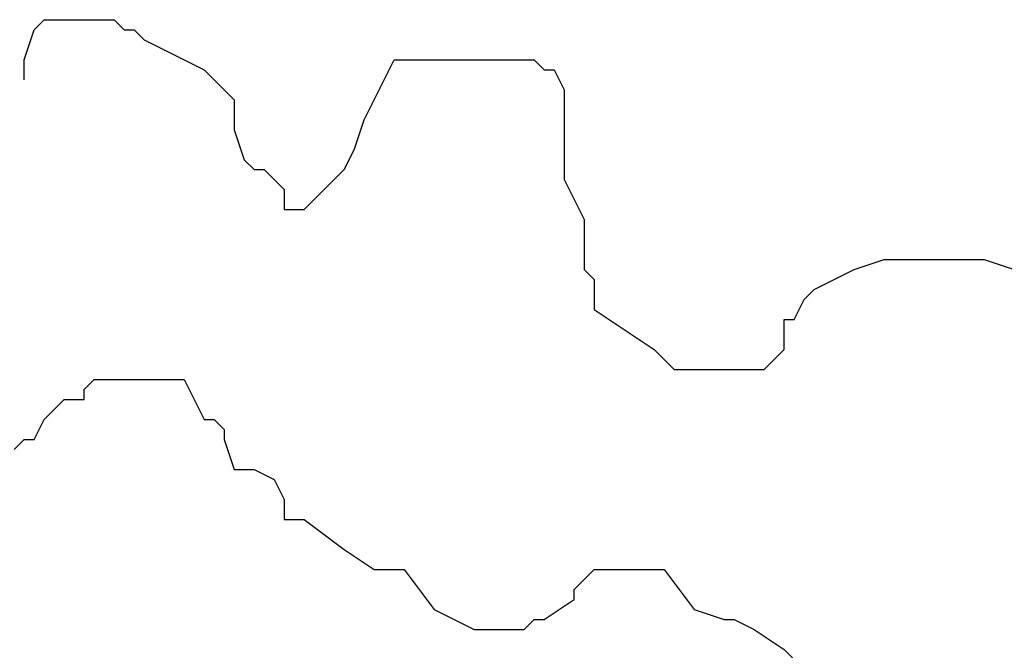
# Model space of a CAD drawing. Extents: x 31 to 769, y 31 to 769.
# Drawn here: x 398 to 497, y 524 to 587 of the extents above; entities that cross this region are included whole.
import ezdxf

# ---------------------------------------------------------------- set-up
doc = ezdxf.new("R2010")
doc.units = 0

msp = doc.modelspace()

# ---------------------------------------------------------------- linework, layer by layer
for p, q in [((399.862, 586.005), (400.862, 587.005)), ((399.862, 586.005), (400.862, 587.005)), ((399.862, 586.005), (400.862, 587.005)), ((399.862, 586.005), (400.862, 587.005)), ((400.862, 587.005), (401.862, 587.005)), ((400.862, 587.005), (401.862, 587.005)), ((400.862, 587.005), (401.862, 587.005)), ((400.862, 587.005), (401.862, 587.005)), ((401.862, 587.005), (402.862, 587.005)), ((401.862, 587.005), (402.862, 587.005)), ((401.862, 587.005), (402.862, 587.005)), ((401.862, 587.005), (402.862, 587.005)), ((402.862, 587.005), (403.862, 587.005)), ((402.862, 587.005), (403.862, 587.005)), ((402.862, 587.005), (403.862, 587.005)), ((402.862, 587.005), (403.862, 587.005)), ((403.862, 587.005), (404.862, 587.005)), ((403.862, 587.005), (404.862, 587.005)), ((403.862, 587.005), (404.862, 587.005)), ((403.862, 587.005), (404.862, 587.005)), ((403.862, 587.005), (403.862, 587.005)), ((403.862, 587.005), (403.862, 587.005)), ((403.862, 587.005), (403.862, 587.005)), ((403.862, 587.005), (403.862, 587.005)), ((404.862, 587.005), (405.862, 587.005)), ((404.862, 587.005), (405.862, 587.005)), ((404.862, 587.005), (405.862, 587.005)), ((404.862, 587.005), (405.862, 587.005)), ((404.862, 587.005), (404.862, 587.005)), ((404.862, 587.005), (404.862, 587.005)), ((404.862, 587.005), (404.862, 587.005)), ((404.862, 587.005), (404.862, 587.005)), ((404.862, 587.005), (404.862, 587.005)), ((404.862, 587.005), (404.862, 587.005)), ((404.862, 587.005), (404.862, 587.005)), ((404.862, 587.005), (404.862, 587.005)), ((404.862, 587.005), (404.862, 587.005)), ((404.862, 587.005), (404.862, 587.005)), ((404.862, 587.005), (404.862, 587.005)), ((404.862, 587.005), (404.862, 587.005)), ((404.862, 587.005), (404.862, 587.005)), ((404.862, 587.005), (404.862, 587.005)), ((404.862, 587.005), (404.862, 587.005)), ((404.862, 587.005), (404.862, 587.005)), ((405.862, 587.005), (406.862, 587.005)), ((405.862, 587.005), (406.862, 587.005)), ((405.862, 587.005), (406.862, 587.005)), ((405.862, 587.005), (406.862, 587.005)), ((405.862, 587.005), (405.862, 587.005)), ((405.862, 587.005), (405.862, 587.005)), ((405.862, 587.005), (405.862, 587.005)), ((405.862, 587.005), (405.862, 587.005)), ((406.862, 587.005), (407.862, 587.005)), ((406.862, 587.005), (407.862, 587.005)), ((406.862, 587.005), (407.862, 587.005)), ((406.862, 587.005), (407.862, 587.005)), ((406.862, 587.005), (406.862, 587.005)), ((406.862, 587.005), (406.862, 587.005)), ((406.862, 587.005), (406.862, 587.005)), ((406.862, 587.005), (406.862, 587.005)), ((406.862, 587.005), (406.862, 587.005)), ((406.862, 587.005), (406.862, 587.005)), ((406.862, 587.005), (406.862, 587.005)), ((406.862, 587.005), (406.862, 587.005)), ((407.862, 587.005), (408.862, 586.005)), ((407.862, 587.005), (408.862, 586.005)), ((407.862, 587.005), (408.862, 586.005)), ((407.862, 587.005), (408.862, 586.005)), ((407.862, 587.005), (407.862, 587.005)), ((407.862, 587.005), (407.862, 587.005)), ((407.862, 587.005), (407.862, 587.005)), ((407.862, 587.005), (407.862, 587.005)), ((407.862, 587.005), (407.862, 587.005)), ((407.862, 587.005), (407.862, 587.005)), ((407.862, 587.005), (407.862, 587.005)), ((407.862, 587.005), (407.862, 587.005)), ((407.862, 587.005), (407.862, 587.005)), ((407.862, 587.005), (407.862, 587.005)), ((407.862, 587.005), (407.862, 587.005)), ((407.862, 587.005), (407.862, 587.005)), ((398.862, 583.005), (399.862, 586.005)), ((398.862, 583.005), (399.862, 586.005)), ((398.862, 583.005), (399.862, 586.005)), ((398.862, 583.005), (399.862, 586.005)), ((399.862, 586.005), (399.862, 586.005)), ((399.862, 586.005), (399.862, 586.005)), ((399.862, 586.005), (399.862, 586.005)), ((399.862, 586.005), (399.862, 586.005)), ((399.862, 586.005), (399.862, 586.005)), ((399.862, 586.005), (399.862, 586.005)), ((399.862, 586.005), (399.862, 586.005)), ((399.862, 586.005), (399.862, 586.005)), ((399.862, 586.005), (399.862, 586.005)), ((399.862, 586.005), (399.862, 586.005)), ((399.862, 586.005), (399.862, 586.005)), ((399.862, 586.005), (399.862, 586.005)), ((399.862, 586.005), (399.862, 586.005)), ((399.862, 586.005), (399.862, 586.005)), ((399.862, 586.005), (399.862, 586.005)), ((399.862, 586.005), (399.862, 586.005)), ((399.862, 586.005), (399.862, 586.005)), ((399.862, 586.005), (399.862, 586.005)), ((399.862, 586.005), (399.862, 586.005)), ((399.862, 586.005), (399.862, 586.005)), ((399.862, 586.005), (399.862, 586.005)), ((399.862, 586.005), (399.862, 586.005)), ((399.862, 586.005), (399.862, 586.005)), ((399.862, 586.005), (399.862, 586.005)), ((399.862, 586.005), (399.862, 586.005)), ((399.862, 586.005), (399.862, 586.005)), ((399.862, 586.005), (399.862, 586.005)), ((399.862, 586.005), (399.862, 586.005)), ((399.862, 586.005), (399.862, 586.005)), ((399.862, 586.005), (399.862, 586.005)), ((399.862, 586.005), (399.862, 586.005)), ((399.862, 586.005), (399.862, 586.005)), ((399.862, 586.005), (399.862, 586.005)), ((399.862, 586.005), (399.862, 586.005)), ((399.862, 586.005), (399.862, 586.005)), ((399.862, 586.005), (399.862, 586.005)), ((399.862, 586.005), (399.862, 586.005)), ((399.862, 586.005), (399.862, 586.005)), ((399.862, 586.005), (399.862, 586.005)), ((399.862, 586.005), (399.862, 586.005)), ((399.862, 586.005), (399.862, 586.005)), ((399.862, 586.005), (399.862, 586.005)), ((399.862, 586.005), (399.862, 586.005)), ((399.862, 586.005), (399.862, 586.005)), ((399.862, 586.005), (399.862, 586.005)), ((399.862, 586.005), (399.862, 586.005)), ((399.862, 586.005), (399.862, 586.005)), ((399.862, 586.005), (399.862, 586.005)), ((399.862, 586.005), (399.862, 586.005)), ((399.862, 586.005), (399.862, 586.005)), ((399.862, 586.005), (399.862, 586.005)), ((399.862, 586.005), (399.862, 586.005)), ((399.862, 586.005), (399.862, 586.005)), ((399.862, 586.005), (399.862, 586.005)), ((399.862, 586.005), (399.862, 586.005)), ((399.862, 586.005), (399.862, 586.005)), ((399.862, 586.005), (399.862, 586.005)), ((399.862, 586.005), (399.862, 586.005)), ((399.862, 586.005), (399.862, 586.005)), ((399.862, 586.005), (399.862, 586.005)), ((399.862, 586.005), (399.862, 586.005)), ((399.862, 586.005), (399.862, 586.005)), ((399.862, 586.005), (399.862, 586.005)), ((399.862, 586.005), (399.862, 586.005)), ((399.862, 586.005), (399.862, 586.005)), ((399.862, 586.005), (399.862, 586.005)), ((399.862, 586.005), (399.862, 586.005)), ((399.862, 586.005), (399.862, 586.005)), ((408.862, 586.005), (409.862, 586.005)), ((408.862, 586.005), (409.862, 586.005)), ((408.862, 586.005), (409.862, 586.005)), ((408.862, 586.005), (409.862, 586.005)), ((408.862, 586.005), (408.862, 586.005)), ((408.862, 586.005), (408.862, 586.005)), ((408.862, 586.005), (408.862, 586.005)), ((408.862, 586.005), (408.862, 586.005)), ((409.862, 586.005), (410.862, 585.005)), ((409.862, 586.005), (410.862, 585.005)), ((409.862, 586.005), (410.862, 585.005)), ((409.862, 586.005), (410.862, 585.005)), ((409.862, 586.005), (409.862, 586.005)), ((409.862, 586.005), (409.862, 586.005)), ((409.862, 586.005), (409.862, 586.005)), ((409.862, 586.005), (409.862, 586.005)), ((409.862, 586.005), (409.862, 586.005)), ((409.862, 586.005), (409.862, 586.005)), ((409.862, 586.005), (409.862, 586.005)), ((409.862, 586.005), (409.862, 586.005)), ((409.862, 586.005), (409.862, 586.005)), ((409.862, 586.005), (409.862, 586.005)), ((409.862, 586.005), (409.862, 586.005)), ((409.862, 586.005), (409.862, 586.005)), ((410.862, 585.005), (412.862, 584.005)), ((410.862, 585.005), (412.862, 584.005)), ((410.862, 585.005), (412.862, 584.005)), ((410.862, 585.005), (412.862, 584.005)), ((410.862, 585.005), (410.862, 585.005)), ((410.862, 585.005), (410.862, 585.005)), ((410.862, 585.005), (410.862, 585.005)), ((410.862, 585.005), (410.862, 585.005)), ((410.862, 585.005), (410.862, 585.005)), ((410.862, 585.005), (410.862, 585.005)), ((410.862, 585.005), (410.862, 585.005)), ((410.862, 585.005), (410.862, 585.005)), ((412.862, 584.005), (416.862, 582.005)), ((412.862, 584.005), (416.862, 582.005)), ((412.862, 584.005), (416.862, 582.005)), ((412.862, 584.005), (416.862, 582.005)), ((398.862, 582.005), (398.862, 583.005)), ((398.862, 582.005), (398.862, 583.005)), ((398.862, 582.005), (398.862, 583.005)), ((398.862, 582.005), (398.862, 583.005)), ((432.862, 577.005), (435.862, 583.005)), ((432.862, 577.005), (435.862, 583.005)), ((432.862, 577.005), (435.862, 583.005)), ((432.862, 577.005), (435.862, 583.005)), ((435.862, 583.005), (438.862, 583.005)), ((435.862, 583.005), (438.862, 583.005)), ((435.862, 583.005), (438.862, 583.005)), ((435.862, 583.005), (438.862, 583.005)), ((438.862, 583.005), (439.862, 583.005)), ((438.862, 583.005), (439.862, 583.005)), ((438.862, 583.005), (439.862, 583.005)), ((438.862, 583.005), (439.862, 583.005)), ((439.862, 583.005), (441.862, 583.005)), ((439.862, 583.005), (441.862, 583.005)), ((439.862, 583.005), (441.862, 583.005)), ((439.862, 583.005), (441.862, 583.005)), ((441.862, 583.005), (444.862, 583.005)), ((441.862, 583.005), (444.862, 583.005)), ((441.862, 583.005), (444.862, 583.005)), ((441.862, 583.005), (444.862, 583.005)), ((444.862, 583.005), (448.862, 583.005)), ((444.862, 583.005), (448.862, 583.005)), ((444.862, 583.005), (448.862, 583.005)), ((444.862, 583.005), (448.862, 583.005)), ((448.862, 583.005), (449.862, 583.005)), ((448.862, 583.005), (449.862, 583.005)), ((448.862, 583.005), (449.862, 583.005)), ((448.862, 583.005), (449.862, 583.005)), ((449.862, 583.005), (450.862, 582.005)), ((449.862, 583.005), (450.862, 582.005)), ((449.862, 583.005), (450.862, 582.005)), ((449.862, 583.005), (450.862, 582.005)), ((398.862, 582.005), (398.862, 582.005)), ((398.862, 582.005), (398.862, 582.005)), ((398.862, 582.005), (398.862, 582.005)), ((398.862, 582.005), (398.862, 582.005)), ((398.862, 581.005), (398.862, 582.005)), ((398.862, 581.005), (398.862, 582.005)), ((398.862, 581.005), (398.862, 582.005)), ((398.862, 581.005), (398.862, 582.005)), ((416.862, 582.005), (417.862, 581.005)), ((416.862, 582.005), (417.862, 581.005)), ((416.862, 582.005), (417.862, 581.005)), ((416.862, 582.005), (417.862, 581.005)), ((416.862, 582.005), (416.862, 582.005)), ((416.862, 582.005), (416.862, 582.005)), ((416.862, 582.005), (416.862, 582.005)), ((416.862, 582.005), (416.862, 582.005)), ((450.862, 582.005), (451.862, 582.005)), ((450.862, 582.005), (451.862, 582.005)), ((450.862, 582.005), (451.862, 582.005)), ((450.862, 582.005), (451.862, 582.005)), ((451.862, 582.005), (452.862, 580.005)), ((451.862, 582.005), (452.862, 580.005)), ((451.862, 582.005), (452.862, 580.005)), ((451.862, 582.005), (452.862, 580.005)), ((451.862, 582.005), (451.862, 582.005)), ((451.862, 582.005), (451.862, 582.005)), ((451.862, 582.005), (451.862, 582.005)), ((451.862, 582.005), (451.862, 582.005)), ((451.862, 582.005), (451.862, 582.005)), ((451.862, 582.005), (451.862, 582.005)), ((451.862, 582.005), (451.862, 582.005)), ((451.862, 582.005), (451.862, 582.005)), ((451.862, 582.005), (451.862, 582.005)), ((451.862, 582.005), (451.862, 582.005)), ((451.862, 582.005), (451.862, 582.005)), ((451.862, 582.005), (451.862, 582.005)), ((398.862, 581.005), (398.862, 581.005)), ((398.862, 581.005), (398.862, 581.005)), ((398.862, 581.005), (398.862, 581.005)), ((398.862, 581.005), (398.862, 581.005)), ((398.862, 581.005), (398.862, 581.005)), ((398.862, 581.005), (398.862, 581.005)), ((398.862, 581.005), (398.862, 581.005)), ((398.862, 581.005), (398.862, 581.005)), ((398.862, 581.005), (398.862, 581.005)), ((398.862, 581.005), (398.862, 581.005)), ((398.862, 581.005), (398.862, 581.005)), ((398.862, 581.005), (398.862, 581.005)), ((398.862, 581.005), (398.862, 581.005)), ((398.862, 581.005), (398.862, 581.005)), ((398.862, 581.005), (398.862, 581.005)), ((398.862, 581.005), (398.862, 581.005)), ((398.862, 581.005), (398.862, 581.005)), ((398.862, 581.005), (398.862, 581.005)), ((398.862, 581.005), (398.862, 581.005)), ((398.862, 581.005), (398.862, 581.005)), ((398.862, 581.005), (398.862, 581.005)), ((398.862, 581.005), (398.862, 581.005)), ((398.862, 581.005), (398.862, 581.005)), ((398.862, 581.005), (398.862, 581.005)), ((398.862, 581.005), (398.862, 581.005)), ((398.862, 581.005), (398.862, 581.005)), ((398.862, 581.005), (398.862, 581.005)), ((398.862, 581.005), (398.862, 581.005)), ((398.862, 581.005), (398.862, 581.005)), ((398.862, 581.005), (398.862, 581.005)), ((398.862, 581.005), (398.862, 581.005)), ((398.862, 581.005), (398.862, 581.005)), ((398.862, 581.005), (398.862, 581.005)), ((398.862, 581.005), (398.862, 581.005)), ((398.862, 581.005), (398.862, 581.005)), ((398.862, 581.005), (398.862, 581.005)), ((398.862, 581.005), (398.862, 581.005)), ((398.862, 581.005), (398.862, 581.005)), ((398.862, 581.005), (398.862, 581.005)), ((398.862, 581.005), (398.862, 581.005)), ((398.862, 581.005), (398.862, 581.005)), ((398.862, 581.005), (398.862, 581.005)), ((398.862, 581.005), (398.862, 581.005)), ((398.862, 581.005), (398.862, 581.005)), ((398.862, 581.005), (398.862, 581.005)), ((398.862, 581.005), (398.862, 581.005)), ((398.862, 581.005), (398.862, 581.005)), ((398.862, 581.005), (398.862, 581.005)), ((398.862, 581.005), (398.862, 581.005)), ((398.862, 581.005), (398.862, 581.005)), ((398.862, 581.005), (398.862, 581.005)), ((398.862, 581.005), (398.862, 581.005)), ((398.862, 581.005), (398.862, 581.005)), ((398.862, 581.005), (398.862, 581.005)), ((398.862, 581.005), (398.862, 581.005)), ((398.862, 581.005), (398.862, 581.005)), ((398.862, 581.005), (398.862, 581.005)), ((398.862, 581.005), (398.862, 581.005)), ((398.862, 581.005), (398.862, 581.005)), ((398.862, 581.005), (398.862, 581.005)), ((398.862, 581.005), (398.862, 581.005)), ((398.862, 581.005), (398.862, 581.005)), ((398.862, 581.005), (398.862, 581.005)), ((398.862, 581.005), (398.862, 581.005)), ((417.862, 581.005), (419.862, 579.005)), ((417.862, 581.005), (419.862, 579.005)), ((417.862, 581.005), (419.862, 579.005)), ((417.862, 581.005), (419.862, 579.005)), ((417.862, 581.005), (417.862, 581.005)), ((417.862, 581.005), (417.862, 581.005)), ((417.862, 581.005), (417.862, 581.005)), ((417.862, 581.005), (417.862, 581.005)), ((452.862, 580.005), (452.862, 578.005)), ((452.862, 580.005), (452.862, 578.005)), ((452.862, 580.005), (452.862, 578.005)), ((452.862, 580.005), (452.862, 578.005)), ((419.862, 579.005), (419.862, 578.005)), ((419.862, 579.005), (419.862, 578.005)), ((419.862, 579.005), (419.862, 578.005)), ((419.862, 579.005), (419.862, 578.005)), ((419.862, 579.005), (419.862, 579.005)), ((419.862, 579.005), (419.862, 579.005)), ((419.862, 579.005), (419.862, 579.005)), ((419.862, 579.005), (419.862, 579.005)), ((419.862, 579.005), (419.862, 579.005)), ((419.862, 579.005), (419.862, 579.005)), ((419.862, 579.005), (419.862, 579.005)), ((419.862, 579.005), (419.862, 579.005)), ((419.862, 579.005), (419.862, 579.005)), ((419.862, 579.005), (419.862, 579.005)), ((419.862, 579.005), (419.862, 579.005)), ((419.862, 579.005), (419.862, 579.005)), ((419.862, 578.005), (419.862, 576.005)), ((419.862, 578.005), (419.862, 576.005)), ((419.862, 578.005), (419.862, 576.005)), ((419.862, 578.005), (419.862, 576.005)), ((419.862, 578.005), (419.862, 578.005)), ((419.862, 578.005), (419.862, 578.005)), ((419.862, 578.005), (419.862, 578.005)), ((419.862, 578.005), (419.862, 578.005)), ((419.862, 578.005), (419.862, 578.005)), ((419.862, 578.005), (419.862, 578.005)), ((419.862, 578.005), (419.862, 578.005)), ((419.862, 578.005), (419.862, 578.005)), ((419.862, 578.005), (419.862, 578.005)), ((419.862, 578.005), (419.862, 578.005)), ((419.862, 578.005), (419.862, 578.005)), ((419.862, 578.005), (419.862, 578.005)), ((452.862, 578.005), (452.862, 577.005)), ((452.862, 578.005), (452.862, 577.005)), ((452.862, 578.005), (452.862, 577.005)), ((452.862, 578.005), (452.862, 577.005)), ((431.862, 574.005), (432.862, 577.005)), ((431.862, 574.005), (432.862, 577.005)), ((431.862, 574.005), (432.862, 577.005)), ((431.862, 574.005), (432.862, 577.005)), ((452.862, 577.005), (452.862, 573.005)), ((452.862, 577.005), (452.862, 573.005)), ((452.862, 577.005), (452.862, 573.005)), ((452.862, 577.005), (452.862, 573.005)), ((452.862, 577.005), (452.862, 577.005)), ((452.862, 577.005), (452.862, 577.005)), ((452.862, 577.005), (452.862, 577.005)), ((452.862, 577.005), (452.862, 577.005)), ((452.862, 577.005), (452.862, 577.005)), ((452.862, 577.005), (452.862, 577.005)), ((452.862, 577.005), (452.862, 577.005)), ((452.862, 577.005), (452.862, 577.005)), ((419.862, 576.005), (420.862, 573.005)), ((419.862, 576.005), (420.862, 573.005)), ((419.862, 576.005), (420.862, 573.005)), ((419.862, 576.005), (420.862, 573.005)), ((419.862, 576.005), (419.862, 576.005)), ((419.862, 576.005), (419.862, 576.005)), ((419.862, 576.005), (419.862, 576.005)), ((419.862, 576.005), (419.862, 576.005)), ((430.862, 572.005), (431.862, 574.005)), ((430.862, 572.005), (431.862, 574.005)), ((430.862, 572.005), (431.862, 574.005)), ((430.862, 572.005), (431.862, 574.005)), ((420.862, 573.005), (421.862, 572.005)), ((420.862, 573.005), (421.862, 572.005)), ((420.862, 573.005), (421.862, 572.005)), ((420.862, 573.005), (421.862, 572.005)), ((420.862, 573.005), (420.862, 573.005)), ((420.862, 573.005), (420.862, 573.005)), ((420.862, 573.005), (420.862, 573.005)), ((420.862, 573.005), (420.862, 573.005)), ((420.862, 573.005), (420.862, 573.005)), ((420.862, 573.005), (420.862, 573.005)), ((420.862, 573.005), (420.862, 573.005)), ((420.862, 573.005), (420.862, 573.005)), ((452.862, 573.005), (452.862, 571.005)), ((452.862, 573.005), (452.862, 571.005)), ((452.862, 573.005), (452.862, 571.005)), ((452.862, 573.005), (452.862, 571.005)), ((421.862, 572.005), (422.862, 572.005)), ((421.862, 572.005), (422.862, 572.005)), ((421.862, 572.005), (422.862, 572.005)), ((421.862, 572.005), (422.862, 572.005)), ((422.862, 572.005), (424.862, 570.005)), ((422.862, 572.005), (424.862, 570.005)), ((422.862, 572.005), (424.862, 570.005)), ((422.862, 572.005), (424.862, 570.005)), ((429.862, 571.005), (430.862, 572.005)), ((429.862, 571.005), (430.862, 572.005)), ((429.862, 571.005), (430.862, 572.005)), ((429.862, 571.005), (430.862, 572.005)), ((428.862, 570.005), (429.862, 571.005)), ((428.862, 570.005), (429.862, 571.005)), ((428.862, 570.005), (429.862, 571.005)), ((428.862, 570.005), (429.862, 571.005)), ((429.862, 571.005), (429.862, 571.005)), ((429.862, 571.005), (429.862, 571.005)), ((429.862, 571.005), (429.862, 571.005)), ((429.862, 571.005), (429.862, 571.005)), ((452.862, 571.005), (454.862, 567.005)), ((452.862, 571.005), (454.862, 567.005)), ((452.862, 571.005), (454.862, 567.005)), ((452.862, 571.005), (454.862, 567.005)), ((452.862, 571.005), (452.862, 571.005)), ((452.862, 571.005), (452.862, 571.005)), ((452.862, 571.005), (452.862, 571.005)), ((452.862, 571.005), (452.862, 571.005)), ((424.862, 570.005), (424.862, 569.005)), ((424.862, 570.005), (424.862, 569.005)), ((424.862, 570.005), (424.862, 569.005)), ((424.862, 570.005), (424.862, 569.005)), ((427.862, 569.005), (428.862, 570.005)), ((427.862, 569.005), (428.862, 570.005)), ((427.862, 569.005), (428.862, 570.005)), ((427.862, 569.005), (428.862, 570.005)), ((428.862, 570.005), (428.862, 570.005)), ((428.862, 570.005), (428.862, 570.005)), ((428.862, 570.005), (428.862, 570.005)), ((428.862, 570.005), (428.862, 570.005)), ((424.862, 569.005), (424.862, 568.005)), ((424.862, 569.005), (424.862, 568.005)), ((424.862, 569.005), (424.862, 568.005)), ((424.862, 569.005), (424.862, 568.005)), ((426.862, 568.005), (427.862, 569.005)), ((426.862, 568.005), (427.862, 569.005)), ((426.862, 568.005), (427.862, 569.005)), ((426.862, 568.005), (427.862, 569.005)), ((424.862, 568.005), (425.862, 568.005)), ((424.862, 568.005), (425.862, 568.005)), ((424.862, 568.005), (425.862, 568.005)), ((424.862, 568.005), (425.862, 568.005)), ((425.862, 568.005), (426.862, 568.005)), ((425.862, 568.005), (426.862, 568.005)), ((425.862, 568.005), (426.862, 568.005)), ((425.862, 568.005), (426.862, 568.005)), ((426.862, 568.005), (426.862, 568.005)), ((426.862, 568.005), (426.862, 568.005)), ((426.862, 568.005), (426.862, 568.005)), ((426.862, 568.005), (426.862, 568.005)), ((454.862, 567.005), (454.862, 562.005)), ((454.862, 567.005), (454.862, 562.005)), ((454.862, 567.005), (454.862, 562.005)), ((454.862, 567.005), (454.862, 562.005)), ((481.862, 562.005), (484.862, 563.005)), ((481.862, 562.005), (484.862, 563.005)), ((481.862, 562.005), (484.862, 563.005)), ((481.862, 562.005), (484.862, 563.005)), ((484.862, 563.005), (488.862, 563.005)), ((484.862, 563.005), (488.862, 563.005)), ((484.862, 563.005), (488.862, 563.005)), ((484.862, 563.005), (488.862, 563.005)), ((488.862, 563.005), (490.862, 563.005)), ((488.862, 563.005), (490.862, 563.005)), ((488.862, 563.005), (490.862, 563.005)), ((488.862, 563.005), (490.862, 563.005)), ((490.862, 563.005), (491.862, 563.005)), ((490.862, 563.005), (491.862, 563.005)), ((490.862, 563.005), (491.862, 563.005)), ((490.862, 563.005), (491.862, 563.005)), ((491.862, 563.005), (493.862, 563.005)), ((491.862, 563.005), (493.862, 563.005)), ((491.862, 563.005), (493.862, 563.005)), ((491.862, 563.005), (493.862, 563.005)), ((493.862, 563.005), (494.862, 563.005)), ((493.862, 563.005), (494.862, 563.005)), ((493.862, 563.005), (494.862, 563.005)), ((493.862, 563.005), (494.862, 563.005)), ((494.862, 563.005), (497.862, 562.005)), ((494.862, 563.005), (497.862, 562.005)), ((494.862, 563.005), (497.862, 562.005)), ((494.862, 563.005), (497.862, 562.005)), ((454.862, 562.005), (455.862, 561.005)), ((454.862, 562.005), (455.862, 561.005)), ((454.862, 562.005), (455.862, 561.005)), ((454.862, 562.005), (455.862, 561.005)), ((479.862, 561.005), (481.862, 562.005)), ((479.862, 561.005), (481.862, 562.005)), ((479.862, 561.005), (481.862, 562.005)), ((479.862, 561.005), (481.862, 562.005)), ((481.862, 562.005), (481.862, 562.005)), ((481.862, 562.005), (481.862, 562.005)), ((481.862, 562.005), (481.862, 562.005)), ((481.862, 562.005), (481.862, 562.005)), ((455.862, 561.005), (455.862, 559.005)), ((455.862, 561.005), (455.862, 559.005)), ((455.862, 561.005), (455.862, 559.005)), ((455.862, 561.005), (455.862, 559.005)), ((477.862, 560.005), (479.862, 561.005)), ((477.862, 560.005), (479.862, 561.005)), ((477.862, 560.005), (479.862, 561.005)), ((477.862, 560.005), (479.862, 561.005)), ((476.862, 559.005), (477.862, 560.005)), ((476.862, 559.005), (477.862, 560.005)), ((476.862, 559.005), (477.862, 560.005)), ((476.862, 559.005), (477.862, 560.005)), ((455.862, 559.005), (455.862, 558.005)), ((455.862, 559.005), (455.862, 558.005)), ((455.862, 559.005), (455.862, 558.005)), ((455.862, 559.005), (455.862, 558.005)), ((455.862, 559.005), (455.862, 559.005)), ((455.862, 559.005), (455.862, 559.005)), ((455.862, 559.005), (455.862, 559.005)), ((455.862, 559.005), (455.862, 559.005)), ((475.862, 557.005), (476.862, 559.005)), ((475.862, 557.005), (476.862, 559.005)), ((475.862, 557.005), (476.862, 559.005)), ((475.862, 557.005), (476.862, 559.005)), ((455.862, 558.005), (458.862, 556.005)), ((455.862, 558.005), (458.862, 556.005)), ((455.862, 558.005), (458.862, 556.005)), ((455.862, 558.005), (458.862, 556.005)), ((474.862, 557.005), (475.862, 557.005)), ((474.862, 557.005), (475.862, 557.005)), ((474.862, 557.005), (475.862, 557.005)), ((474.862, 557.005), (475.862, 557.005)), ((474.862, 557.005), (474.862, 557.005)), ((474.862, 557.005), (474.862, 557.005)), ((474.862, 557.005), (474.862, 557.005)), ((474.862, 557.005), (474.862, 557.005)), ((474.862, 554.005), (474.862, 557.005)), ((474.862, 554.005), (474.862, 557.005)), ((474.862, 554.005), (474.862, 557.005)), ((474.862, 554.005), (474.862, 557.005)), ((475.862, 557.005), (475.862, 557.005)), ((475.862, 557.005), (475.862, 557.005)), ((475.862, 557.005), (475.862, 557.005)), ((475.862, 557.005), (475.862, 557.005)), ((458.862, 556.005), (461.862, 554.005)), ((458.862, 556.005), (461.862, 554.005)), ((458.862, 556.005), (461.862, 554.005)), ((458.862, 556.005), (461.862, 554.005)), ((461.862, 554.005), (463.862, 552.005)), ((461.862, 554.005), (463.862, 552.005)), ((461.862, 554.005), (463.862, 552.005)), ((461.862, 554.005), (463.862, 552.005)), ((473.862, 553.005), (474.862, 554.005)), ((473.862, 553.005), (474.862, 554.005)), ((473.862, 553.005), (474.862, 554.005)), ((473.862, 553.005), (474.862, 554.005)), ((472.862, 552.005), (473.862, 553.005)), ((472.862, 552.005), (473.862, 553.005)), ((472.862, 552.005), (473.862, 553.005)), ((472.862, 552.005), (473.862, 553.005)), ((463.862, 552.005), (467.862, 552.005)), ((463.862, 552.005), (467.862, 552.005)), ((463.862, 552.005), (467.862, 552.005)), ((463.862, 552.005), (467.862, 552.005)), ((467.862, 552.005), (469.862, 552.005)), ((467.862, 552.005), (469.862, 552.005)), ((467.862, 552.005), (469.862, 552.005)), ((467.862, 552.005), (469.862, 552.005)), ((469.862, 552.005), (472.862, 552.005)), ((469.862, 552.005), (472.862, 552.005)), ((469.862, 552.005), (472.862, 552.005)), ((469.862, 552.005), (472.862, 552.005)), ((404.862, 550.005), (405.862, 551.005)), ((404.862, 550.005), (405.862, 551.005)), ((404.862, 550.005), (405.862, 551.005)), ((404.862, 550.005), (405.862, 551.005)), ((405.862, 551.005), (406.862, 551.005)), ((405.862, 551.005), (406.862, 551.005)), ((405.862, 551.005), (406.862, 551.005)), ((405.862, 551.005), (406.862, 551.005)), ((405.862, 551.005), (405.862, 551.005)), ((405.862, 551.005), (405.862, 551.005)), ((405.862, 551.005), (405.862, 551.005)), ((405.862, 551.005), (405.862, 551.005)), ((405.862, 551.005), (405.862, 551.005)), ((405.862, 551.005), (405.862, 551.005)), ((405.862, 551.005), (405.862, 551.005)), ((405.862, 551.005), (405.862, 551.005)), ((405.862, 551.005), (405.862, 551.005)), ((405.862, 551.005), (405.862, 551.005)), ((405.862, 551.005), (405.862, 551.005)), ((405.862, 551.005), (405.862, 551.005)), ((406.862, 551.005), (407.862, 551.005)), ((406.862, 551.005), (407.862, 551.005)), ((406.862, 551.005), (407.862, 551.005)), ((406.862, 551.005), (407.862, 551.005)), ((407.862, 551.005), (409.862, 551.005)), ((407.862, 551.005), (409.862, 551.005)), ((407.862, 551.005), (409.862, 551.005)), ((407.862, 551.005), (409.862, 551.005)), ((409.862, 551.005), (410.862, 551.005)), ((409.862, 551.005), (410.862, 551.005)), ((409.862, 551.005), (410.862, 551.005)), ((409.862, 551.005), (410.862, 551.005)), ((410.862, 551.005), (411.862, 551.005)), ((410.862, 551.005), (411.862, 551.005)), ((410.862, 551.005), (411.862, 551.005)), ((410.862, 551.005), (411.862, 551.005)), ((410.862, 551.005), (410.862, 551.005)), ((410.862, 551.005), (410.862, 551.005)), ((410.862, 551.005), (410.862, 551.005)), ((410.862, 551.005), (410.862, 551.005)), ((411.862, 551.005), (412.862, 551.005)), ((411.862, 551.005), (412.862, 551.005)), ((411.862, 551.005), (412.862, 551.005)), ((411.862, 551.005), (412.862, 551.005)), ((412.862, 551.005), (413.862, 551.005)), ((412.862, 551.005), (413.862, 551.005)), ((412.862, 551.005), (413.862, 551.005)), ((412.862, 551.005), (413.862, 551.005)), ((413.862, 551.005), (414.862, 551.005)), ((413.862, 551.005), (414.862, 551.005)), ((413.862, 551.005), (414.862, 551.005)), ((413.862, 551.005), (414.862, 551.005)), ((414.862, 551.005), (415.862, 549.005)), ((414.862, 551.005), (415.862, 549.005)), ((414.862, 551.005), (415.862, 549.005)), ((414.862, 551.005), (415.862, 549.005)), ((414.862, 551.005), (414.862, 551.005)), ((414.862, 551.005), (414.862, 551.005)), ((414.862, 551.005), (414.862, 551.005)), ((414.862, 551.005), (414.862, 551.005)), ((414.862, 551.005), (414.862, 551.005)), ((414.862, 551.005), (414.862, 551.005)), ((414.862, 551.005), (414.862, 551.005)), ((414.862, 551.005), (414.862, 551.005)), ((414.862, 551.005), (414.862, 551.005)), ((414.862, 551.005), (414.862, 551.005)), ((414.862, 551.005), (414.862, 551.005)), ((414.862, 551.005), (414.862, 551.005)), ((404.862, 550.005), (404.862, 550.005)), ((404.862, 550.005), (404.862, 550.005)), ((404.862, 550.005), (404.862, 550.005)), ((404.862, 550.005), (404.862, 550.005)), ((404.862, 549.005), (404.862, 550.005)), ((404.862, 549.005), (404.862, 550.005)), ((404.862, 549.005), (404.862, 550.005)), ((404.862, 549.005), (404.862, 550.005)), ((401.862, 548.005), (402.862, 549.005)), ((401.862, 548.005), (402.862, 549.005)), ((401.862, 548.005), (402.862, 549.005)), ((401.862, 548.005), (402.862, 549.005)), ((402.862, 549.005), (403.862, 549.005)), ((402.862, 549.005), (403.862, 549.005)), ((402.862, 549.005), (403.862, 549.005)), ((402.862, 549.005), (403.862, 549.005)), ((403.862, 549.005), (404.862, 549.005)), ((403.862, 549.005), (404.862, 549.005)), ((403.862, 549.005), (404.862, 549.005)), ((403.862, 549.005), (404.862, 549.005)), ((415.862, 549.005), (416.862, 547.005)), ((415.862, 549.005), (416.862, 547.005)), ((415.862, 549.005), (416.862, 547.005)), ((415.862, 549.005), (416.862, 547.005)), ((400.862, 547.005), (401.862, 548.005)), ((400.862, 547.005), (401.862, 548.005)), ((400.862, 547.005), (401.862, 548.005)), ((400.862, 547.005), (401.862, 548.005)), ((401.862, 548.005), (401.862, 548.005)), ((401.862, 548.005), (401.862, 548.005)), ((401.862, 548.005), (401.862, 548.005)), ((401.862, 548.005), (401.862, 548.005)), ((399.862, 545.005), (400.862, 547.005)), ((399.862, 545.005), (400.862, 547.005)), ((399.862, 545.005), (400.862, 547.005)), ((399.862, 545.005), (400.862, 547.005)), ((400.862, 547.005), (400.862, 547.005)), ((400.862, 547.005), (400.862, 547.005)), ((400.862, 547.005), (400.862, 547.005)), ((400.862, 547.005), (400.862, 547.005)), ((400.862, 547.005), (400.862, 547.005)), ((400.862, 547.005), (400.862, 547.005)), ((400.862, 547.005), (400.862, 547.005)), ((400.862, 547.005), (400.862, 547.005)), ((400.862, 547.005), (400.862, 547.005)), ((400.862, 547.005), (400.862, 547.005)), ((400.862, 547.005), (400.862, 547.005)), ((400.862, 547.005), (400.862, 547.005)), ((400.862, 547.005), (400.862, 547.005)), ((400.862, 547.005), (400.862, 547.005)), ((400.862, 547.005), (400.862, 547.005)), ((400.862, 547.005), (400.862, 547.005)), ((400.862, 547.005), (400.862, 547.005)), ((400.862, 547.005), (400.862, 547.005)), ((400.862, 547.005), (400.862, 547.005)), ((400.862, 547.005), (400.862, 547.005)), ((400.862, 547.005), (400.862, 547.005)), ((400.862, 547.005), (400.862, 547.005)), ((400.862, 547.005), (400.862, 547.005)), ((400.862, 547.005), (400.862, 547.005)), ((400.862, 547.005), (400.862, 547.005)), ((400.862, 547.005), (400.862, 547.005)), ((400.862, 547.005), (400.862, 547.005)), ((400.862, 547.005), (400.862, 547.005)), ((400.862, 547.005), (400.862, 547.005)), ((400.862, 547.005), (400.862, 547.005)), ((400.862, 547.005), (400.862, 547.005)), ((400.862, 547.005), (400.862, 547.005)), ((400.862, 547.005), (400.862, 547.005)), ((400.862, 547.005), (400.862, 547.005)), ((400.862, 547.005), (400.862, 547.005)), ((400.862, 547.005), (400.862, 547.005)), ((400.862, 547.005), (400.862, 547.005)), ((400.862, 547.005), (400.862, 547.005)), ((400.862, 547.005), (400.862, 547.005)), ((400.862, 547.005), (400.862, 547.005)), ((400.862, 547.005), (400.862, 547.005)), ((400.862, 547.005), (400.862, 547.005)), ((400.862, 547.005), (400.862, 547.005)), ((400.862, 547.005), (400.862, 547.005)), ((400.862, 547.005), (400.862, 547.005)), ((400.862, 547.005), (400.862, 547.005)), ((400.862, 547.005), (400.862, 547.005)), ((400.862, 547.005), (400.862, 547.005)), ((416.862, 547.005), (417.862, 547.005)), ((416.862, 547.005), (417.862, 547.005)), ((416.862, 547.005), (417.862, 547.005)), ((416.862, 547.005), (417.862, 547.005)), ((416.862, 547.005), (416.862, 547.005)), ((416.862, 547.005), (416.862, 547.005)), ((416.862, 547.005), (416.862, 547.005)), ((416.862, 547.005), (416.862, 547.005)), ((416.862, 547.005), (416.862, 547.005)), ((416.862, 547.005), (416.862, 547.005)), ((416.862, 547.005), (416.862, 547.005)), ((416.862, 547.005), (416.862, 547.005)), ((416.862, 547.005), (416.862, 547.005)), ((416.862, 547.005), (416.862, 547.005)), ((416.862, 547.005), (416.862, 547.005)), ((416.862, 547.005), (416.862, 547.005)), ((417.862, 547.005), (418.862, 546.005)), ((417.862, 547.005), (418.862, 546.005)), ((417.862, 547.005), (418.862, 546.005)), ((417.862, 547.005), (418.862, 546.005)), ((418.862, 546.005), (418.862, 545.005)), ((418.862, 546.005), (418.862, 545.005)), ((418.862, 546.005), (418.862, 545.005)), ((418.862, 546.005), (418.862, 545.005)), ((397.862, 544.005), (398.862, 545.005)), ((397.862, 544.005), (398.862, 545.005)), ((397.862, 544.005), (398.862, 545.005)), ((397.862, 544.005), (398.862, 545.005)), ((398.862, 545.005), (399.862, 545.005)), ((398.862, 545.005), (399.862, 545.005)), ((398.862, 545.005), (399.862, 545.005)), ((398.862, 545.005), (399.862, 545.005)), ((399.862, 545.005), (399.862, 545.005)), ((399.862, 545.005), (399.862, 545.005)), ((399.862, 545.005), (399.862, 545.005)), ((399.862, 545.005), (399.862, 545.005)), ((418.862, 545.005), (419.862, 542.005)), ((418.862, 545.005), (419.862, 542.005)), ((418.862, 545.005), (419.862, 542.005)), ((418.862, 545.005), (419.862, 542.005)), ((419.862, 542.005), (421.862, 542.005)), ((419.862, 542.005), (421.862, 542.005)), ((419.862, 542.005), (421.862, 542.005)), ((419.862, 542.005), (421.862, 542.005)), ((421.862, 542.005), (423.862, 541.005)), ((421.862, 542.005), (423.862, 541.005)), ((421.862, 542.005), (423.862, 541.005)), ((421.862, 542.005), (423.862, 541.005)), ((423.862, 541.005), (424.862, 539.005)), ((423.862, 541.005), (424.862, 539.005)), ((423.862, 541.005), (424.862, 539.005)), ((423.862, 541.005), (424.862, 539.005)), ((423.862, 541.005), (423.862, 541.005)), ((423.862, 541.005), (423.862, 541.005)), ((423.862, 541.005), (423.862, 541.005)), ((423.862, 541.005), (423.862, 541.005)), ((424.862, 539.005), (424.862, 537.005)), ((424.862, 539.005), (424.862, 537.005)), ((424.862, 539.005), (424.862, 537.005)), ((424.862, 539.005), (424.862, 537.005)), ((424.862, 539.005), (424.862, 539.005)), ((424.862, 539.005), (424.862, 539.005)), ((424.862, 539.005), (424.862, 539.005)), ((424.862, 539.005), (424.862, 539.005)), ((424.862, 537.005), (426.862, 537.005)), ((424.862, 537.005), (426.862, 537.005)), ((424.862, 537.005), (426.862, 537.005)), ((424.862, 537.005), (426.862, 537.005)), ((426.862, 537.005), (430.862, 534.005)), ((426.862, 537.005), (430.862, 534.005)), ((426.862, 537.005), (430.862, 534.005)), ((426.862, 537.005), (430.862, 534.005)), ((430.862, 534.005), (433.862, 532.005)), ((430.862, 534.005), (433.862, 532.005)), ((430.862, 534.005), (433.862, 532.005)), ((430.862, 534.005), (433.862, 532.005)), ((433.862, 532.005), (434.862, 532.005)), ((433.862, 532.005), (434.862, 532.005)), ((433.862, 532.005), (434.862, 532.005)), ((433.862, 532.005), (434.862, 532.005)), ((434.862, 532.005), (436.862, 532.005)), ((434.862, 532.005), (436.862, 532.005)), ((434.862, 532.005), (436.862, 532.005)), ((434.862, 532.005), (436.862, 532.005)), ((434.862, 532.005), (434.862, 532.005)), ((434.862, 532.005), (434.862, 532.005)), ((434.862, 532.005), (434.862, 532.005)), ((434.862, 532.005), (434.862, 532.005)), ((434.862, 532.005), (434.862, 532.005)), ((434.862, 532.005), (434.862, 532.005)), ((434.862, 532.005), (434.862, 532.005)), ((434.862, 532.005), (434.862, 532.005)), ((434.862, 532.005), (434.862, 532.005)), ((434.862, 532.005), (434.862, 532.005)), ((434.862, 532.005), (434.862, 532.005)), ((434.862, 532.005), (434.862, 532.005)), ((434.862, 532.005), (434.862, 532.005)), ((434.862, 532.005), (434.862, 532.005)), ((434.862, 532.005), (434.862, 532.005)), ((434.862, 532.005), (434.862, 532.005)), ((434.862, 532.005), (434.862, 532.005)), ((434.862, 532.005), (434.862, 532.005)), ((434.862, 532.005), (434.862, 532.005)), ((434.862, 532.005), (434.862, 532.005)), ((434.862, 532.005), (434.862, 532.005)), ((434.862, 532.005), (434.862, 532.005)), ((434.862, 532.005), (434.862, 532.005)), ((434.862, 532.005), (434.862, 532.005)), ((434.862, 532.005), (434.862, 532.005)), ((434.862, 532.005), (434.862, 532.005)), ((434.862, 532.005), (434.862, 532.005)), ((434.862, 532.005), (434.862, 532.005)), ((434.862, 532.005), (434.862, 532.005)), ((434.862, 532.005), (434.862, 532.005)), ((434.862, 532.005), (434.862, 532.005)), ((434.862, 532.005), (434.862, 532.005)), ((434.862, 532.005), (434.862, 532.005)), ((434.862, 532.005), (434.862, 532.005)), ((434.862, 532.005), (434.862, 532.005)), ((434.862, 532.005), (434.862, 532.005)), ((434.862, 532.005), (434.862, 532.005)), ((434.862, 532.005), (434.862, 532.005)), ((434.862, 532.005), (434.862, 532.005)), ((434.862, 532.005), (434.862, 532.005)), ((434.862, 532.005), (434.862, 532.005)), ((434.862, 532.005), (434.862, 532.005)), ((434.862, 532.005), (434.862, 532.005)), ((434.862, 532.005), (434.862, 532.005)), ((434.862, 532.005), (434.862, 532.005)), ((434.862, 532.005), (434.862, 532.005)), ((434.862, 532.005), (434.862, 532.005)), ((434.862, 532.005), (434.862, 532.005)), ((434.862, 532.005), (434.862, 532.005)), ((434.862, 532.005), (434.862, 532.005)), ((434.862, 532.005), (434.862, 532.005)), ((434.862, 532.005), (434.862, 532.005)), ((434.862, 532.005), (434.862, 532.005)), ((434.862, 532.005), (434.862, 532.005)), ((434.862, 532.005), (434.862, 532.005)), ((434.862, 532.005), (434.862, 532.005)), ((434.862, 532.005), (434.862, 532.005)), ((434.862, 532.005), (434.862, 532.005)), ((434.862, 532.005), (434.862, 532.005)), ((434.862, 532.005), (434.862, 532.005)), ((434.862, 532.005), (434.862, 532.005)), ((434.862, 532.005), (434.862, 532.005)), ((434.862, 532.005), (434.862, 532.005)), ((434.862, 532.005), (434.862, 532.005)), ((436.862, 532.005), (439.862, 528.005)), ((436.862, 532.005), (439.862, 528.005)), ((436.862, 532.005), (439.862, 528.005)), ((436.862, 532.005), (439.862, 528.005)), ((454.862, 531.005), (455.862, 532.005)), ((454.862, 531.005), (455.862, 532.005)), ((454.862, 531.005), (455.862, 532.005)), ((454.862, 531.005), (455.862, 532.005)), ((455.862, 532.005), (456.862, 532.005)), ((455.862, 532.005), (456.862, 532.005)), ((455.862, 532.005), (456.862, 532.005)), ((455.862, 532.005), (456.862, 532.005)), ((456.862, 532.005), (457.862, 532.005)), ((456.862, 532.005), (457.862, 532.005)), ((456.862, 532.005), (457.862, 532.005)), ((456.862, 532.005), (457.862, 532.005)), ((457.862, 532.005), (458.862, 532.005)), ((457.862, 532.005), (458.862, 532.005)), ((457.862, 532.005), (458.862, 532.005)), ((457.862, 532.005), (458.862, 532.005)), ((457.862, 532.005), (457.862, 532.005)), ((457.862, 532.005), (457.862, 532.005)), ((457.862, 532.005), (457.862, 532.005)), ((457.862, 532.005), (457.862, 532.005)), ((458.862, 532.005), (460.862, 532.005)), ((458.862, 532.005), (460.862, 532.005)), ((458.862, 532.005), (460.862, 532.005)), ((458.862, 532.005), (460.862, 532.005)), ((460.862, 532.005), (461.862, 532.005)), ((460.862, 532.005), (461.862, 532.005)), ((460.862, 532.005), (461.862, 532.005)), ((460.862, 532.005), (461.862, 532.005)), ((461.862, 532.005), (462.862, 532.005)), ((461.862, 532.005), (462.862, 532.005)), ((461.862, 532.005), (462.862, 532.005)), ((461.862, 532.005), (462.862, 532.005)), ((462.862, 532.005), (465.862, 528.005)), ((462.862, 532.005), (465.862, 528.005)), ((462.862, 532.005), (465.862, 528.005)), ((462.862, 532.005), (465.862, 528.005)), ((453.862, 530.005), (454.862, 531.005)), ((453.862, 530.005), (454.862, 531.005)), ((453.862, 530.005), (454.862, 531.005)), ((453.862, 530.005), (454.862, 531.005)), ((454.862, 531.005), (454.862, 531.005)), ((454.862, 531.005), (454.862, 531.005)), ((454.862, 531.005), (454.862, 531.005)), ((454.862, 531.005), (454.862, 531.005)), ((453.862, 529.005), (453.862, 530.005)), ((453.862, 529.005), (453.862, 530.005)), ((453.862, 529.005), (453.862, 530.005)), ((453.862, 529.005), (453.862, 530.005)), ((450.862, 527.005), (453.862, 529.005)), ((450.862, 527.005), (453.862, 529.005)), ((450.862, 527.005), (453.862, 529.005)), ((450.862, 527.005), (453.862, 529.005)), ((439.862, 528.005), (443.862, 526.005)), ((439.862, 528.005), (443.862, 526.005)), ((439.862, 528.005), (443.862, 526.005)), ((439.862, 528.005), (443.862, 526.005)), ((465.862, 528.005), (468.862, 527.005)), ((465.862, 528.005), (468.862, 527.005)), ((465.862, 528.005), (468.862, 527.005)), ((465.862, 528.005), (468.862, 527.005)), ((448.862, 526.005), (449.862, 527.005)), ((448.862, 526.005), (449.862, 527.005)), ((448.862, 526.005), (449.862, 527.005)), ((448.862, 526.005), (449.862, 527.005)), ((449.862, 527.005), (450.862, 527.005)), ((449.862, 527.005), (450.862, 527.005)), ((449.862, 527.005), (450.862, 527.005)), ((449.862, 527.005), (450.862, 527.005)), ((449.862, 527.005), (449.862, 527.005)), ((449.862, 527.005), (449.862, 527.005)), ((449.862, 527.005), (449.862, 527.005)), ((449.862, 527.005), (449.862, 527.005)), ((449.862, 527.005), (449.862, 527.005)), ((449.862, 527.005), (449.862, 527.005)), ((449.862, 527.005), (449.862, 527.005)), ((449.862, 527.005), (449.862, 527.005)), ((449.862, 527.005), (449.862, 527.005)), ((449.862, 527.005), (449.862, 527.005)), ((449.862, 527.005), (449.862, 527.005)), ((449.862, 527.005), (449.862, 527.005)), ((468.862, 527.005), (469.862, 527.005)), ((468.862, 527.005), (469.862, 527.005)), ((468.862, 527.005), (469.862, 527.005)), ((468.862, 527.005), (469.862, 527.005)), ((469.862, 527.005), (471.862, 526.005)), ((469.862, 527.005), (471.862, 526.005)), ((469.862, 527.005), (471.862, 526.005)), ((469.862, 527.005), (471.862, 526.005)), ((469.862, 527.005), (469.862, 527.005)), ((469.862, 527.005), (469.862, 527.005)), ((469.862, 527.005), (469.862, 527.005)), ((469.862, 527.005), (469.862, 527.005)), ((443.862, 526.005), (445.862, 526.005)), ((443.862, 526.005), (445.862, 526.005)), ((443.862, 526.005), (445.862, 526.005)), ((443.862, 526.005), (445.862, 526.005)), ((445.862, 526.005), (446.862, 526.005)), ((445.862, 526.005), (446.862, 526.005)), ((445.862, 526.005), (446.862, 526.005)), ((445.862, 526.005), (446.862, 526.005)), ((446.862, 526.005), (448.862, 526.005)), ((446.862, 526.005), (448.862, 526.005)), ((446.862, 526.005), (448.862, 526.005)), ((446.862, 526.005), (448.862, 526.005)), ((448.862, 526.005), (448.862, 526.005)), ((448.862, 526.005), (448.862, 526.005)), ((448.862, 526.005), (448.862, 526.005)), ((448.862, 526.005), (448.862, 526.005)), ((448.862, 526.005), (448.862, 526.005)), ((448.862, 526.005), (448.862, 526.005)), ((448.862, 526.005), (448.862, 526.005)), ((448.862, 526.005), (448.862, 526.005)), ((471.862, 526.005), (474.862, 524.005)), ((471.862, 526.005), (474.862, 524.005)), ((471.862, 526.005), (474.862, 524.005)), ((471.862, 526.005), (474.862, 524.005)), ((474.862, 524.005), (475.862, 523.005)), ((474.862, 524.005), (475.862, 523.005)), ((474.862, 524.005), (475.862, 523.005)), ((474.862, 524.005), (475.862, 523.005))]:
    msp.add_line(p, q)

doc.saveas('drawing.dxf')
